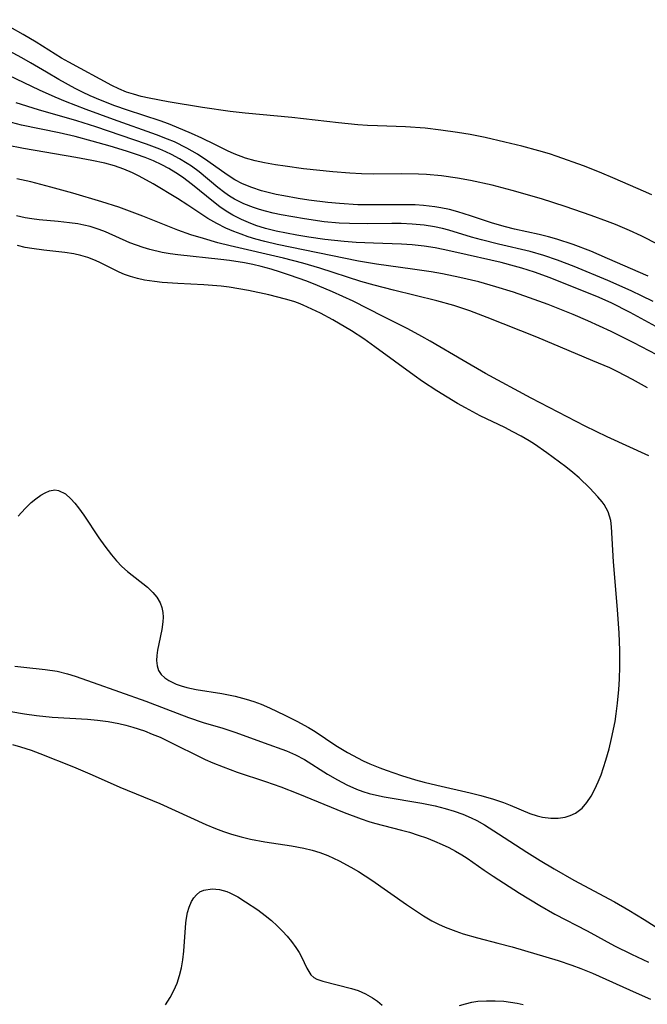
# Model space of a CAD drawing. Units: inches. Extents: x 2070795 to 2076254, y 206545 to 212022.
# Drawn here: x 2071302 to 2071357, y 207688 to 207774 of the extents above; entities that cross this region are included whole.
import ezdxf

# ---------------------------------------------------------------- set-up
doc = ezdxf.new("R2010")
doc.units = ezdxf.units.IN
doc.header["$MEASUREMENT"] = 0
doc.layers.add('c_32_T13S_R19E', color=135, linetype='Continuous')

msp = doc.modelspace()

# ---------------------------------------------------------------- linework, layer by layer
at = {"layer": 'c_32_T13S_R19E', "elevation": 862}
msp.add_lwpolyline([(2071359.468, 207753.234), (2071356.333, 207754.82), (2071355.322, 207755.285), (2071354.081, 207755.809), (2071353.377, 207756.088), (2071351.978, 207756.611), (2071349.696, 207757.404), (2071347.613, 207758.054), (2071345.074, 207758.796), (2071343.311, 207759.243), (2071341.437, 207759.648), (2071340.278, 207759.868), (2071338.894, 207760.066), (2071337.593, 207760.178), (2071336.895, 207760.209), (2071335.409, 207760.23), (2071332.916, 207760.218), (2071331.895, 207760.24), (2071330.873, 207760.292), (2071329.397, 207760.407), (2071326.846, 207760.689), (2071325.238, 207760.906), (2071324.397, 207761.037), (2071323.442, 207761.21), (2071322.622, 207761.389), (2071321.77, 207761.621), (2071320.767, 207761.981), (2071320.2, 207762.24), (2071319.081, 207762.811), (2071317.962, 207763.353), (2071317.064, 207763.764), (2071315.751, 207764.327), (2071315.055, 207764.603), (2071314.308, 207764.872), (2071311.459, 207765.794), (2071310.363, 207766.181), (2071309.112, 207766.67), (2071308.212, 207767.06), (2071307.521, 207767.387), (2071306.9, 207767.704), (2071305.477, 207768.481), (2071304.38, 207769.123), (2071303.004, 207769.955), (2071302.245, 207770.392), (2071299.999, 207771.579)], dxfattribs=at)
at = {"layer": 'c_32_T13S_R19E'}
for points in [[(2071357.271, 207758.423, 864), (2071356.523, 207758.725, 864), (2071354.069, 207759.819, 864), (2071352.703, 207760.391, 864), (2071351.3, 207760.931, 864), (2071348.996, 207761.757, 864), (2071348.325, 207761.977, 864), (2071347.38, 207762.263, 864), (2071345.917, 207762.659, 864), (2071344.414, 207763.024, 864), (2071342.701, 207763.406, 864), (2071341.4, 207763.666, 864), (2071340.3, 207763.858, 864), (2071338.835, 207764.073, 864), (2071337.455, 207764.225, 864), (2071335.747, 207764.349, 864), (2071333.313, 207764.431, 864), (2071332.423, 207764.47, 864), (2071331.572, 207764.53, 864), (2071329.884, 207764.7, 864), (2071325.819, 207765.173, 864), (2071321.74, 207765.553, 864), (2071320.429, 207765.697, 864), (2071318.011, 207766.047, 864), (2071315.004, 207766.544, 864), (2071313.348, 207766.852, 864), (2071312.657, 207767.007, 864), (2071311.978, 207767.19, 864), (2071311.371, 207767.391, 864), (2071310.714, 207767.658, 864), (2071310.094, 207767.958, 864), (2071306.336, 207769.991, 864), (2071305.689, 207770.362, 864), (2071303.493, 207771.745, 864), (2071302.346, 207772.414, 864), (2071300.046, 207773.71, 864)], [(2071356.933, 207751.289, 860), (2071353.405, 207752.851, 860), (2071351.93, 207753.477, 860), (2071350.392, 207754.059, 860), (2071348.952, 207754.532, 860), (2071348.234, 207754.739, 860), (2071347.429, 207754.946, 860), (2071345.267, 207755.415, 860), (2071344.472, 207755.608, 860), (2071343.335, 207755.943, 860), (2071341.437, 207756.565, 860), (2071340.323, 207756.913, 860), (2071339.575, 207757.114, 860), (2071338.82, 207757.282, 860), (2071338.317, 207757.37, 860), (2071337.323, 207757.485, 860), (2071336.584, 207757.529, 860), (2071335.841, 207757.549, 860), (2071333.169, 207757.527, 860), (2071331.573, 207757.549, 860), (2071329.994, 207757.647, 860), (2071328.948, 207757.747, 860), (2071327.295, 207757.953, 860), (2071326.364, 207758.091, 860), (2071325.12, 207758.308, 860), (2071324.45, 207758.446, 860), (2071323.525, 207758.672, 860), (2071323.179, 207758.769, 860), (2071322.329, 207759.048, 860), (2071321.511, 207759.382, 860), (2071320.85, 207759.717, 860), (2071320.248, 207760.09, 860), (2071319.666, 207760.499, 860), (2071318.49, 207761.363, 860), (2071317.591, 207761.963, 860), (2071316.648, 207762.5, 860), (2071315.554, 207763.03, 860), (2071314.958, 207763.286, 860), (2071314.007, 207763.659, 860), (2071310.241, 207764.989, 860), (2071307.85, 207765.871, 860), (2071306.041, 207766.576, 860), (2071305.145, 207766.945, 860), (2071303.778, 207767.553, 860), (2071301.085, 207768.84, 860)], [(2071357.383, 207749.082, 858), (2071356.372, 207749.587, 858), (2071355.515, 207749.994, 858), (2071354.658, 207750.384, 858), (2071353.41, 207750.926, 858), (2071350.472, 207752.141, 858), (2071349.018, 207752.703, 858), (2071347.837, 207753.105, 858), (2071346.623, 207753.446, 858), (2071343.879, 207754.089, 858), (2071342.396, 207754.469, 858), (2071341.512, 207754.716, 858), (2071339.527, 207755.31, 858), (2071338.98, 207755.457, 858), (2071338.281, 207755.613, 858), (2071337.369, 207755.757, 858), (2071336.337, 207755.853, 858), (2071335.378, 207755.893, 858), (2071334.541, 207755.9, 858), (2071332.393, 207755.879, 858), (2071330.868, 207755.898, 858), (2071329.947, 207755.942, 858), (2071328.65, 207756.063, 858), (2071326.938, 207756.306, 858), (2071324.889, 207756.657, 858), (2071324.198, 207756.802, 858), (2071323.516, 207756.969, 858), (2071322.987, 207757.121, 858), (2071322.467, 207757.292, 858), (2071321.631, 207757.618, 858), (2071320.798, 207758.032, 858), (2071320.377, 207758.287, 858), (2071319.956, 207758.577, 858), (2071319.355, 207759.042, 858), (2071317.71, 207760.411, 858), (2071317.039, 207760.91, 858), (2071316.687, 207761.144, 858), (2071316.009, 207761.551, 858), (2071315.305, 207761.923, 858), (2071314.798, 207762.164, 858), (2071314.281, 207762.39, 858), (2071313.136, 207762.834, 858), (2071308.683, 207764.359, 858), (2071307.033, 207764.87, 858), (2071303.701, 207765.84, 858), (2071301.73, 207766.458, 858)], [(2071357.94, 207746.741, 856), (2071355.364, 207748.122, 856), (2071353.708, 207748.963, 856), (2071352.457, 207749.524, 856), (2071351.217, 207750.033, 856), (2071348.387, 207751.157, 856), (2071347.011, 207751.66, 856), (2071345.912, 207752.006, 856), (2071345.274, 207752.186, 856), (2071344.091, 207752.488, 856), (2071340.239, 207753.38, 856), (2071339.035, 207753.641, 856), (2071338.339, 207753.774, 856), (2071337.378, 207753.917, 856), (2071336.326, 207754.027, 856), (2071335.39, 207754.092, 856), (2071332.94, 207754.178, 856), (2071331.447, 207754.254, 856), (2071330.386, 207754.332, 856), (2071328.711, 207754.518, 856), (2071327.313, 207754.72, 856), (2071326.242, 207754.893, 856), (2071325.343, 207755.05, 856), (2071324.453, 207755.228, 856), (2071323.516, 207755.462, 856), (2071322.672, 207755.735, 856), (2071322.034, 207755.981, 856), (2071321.41, 207756.258, 856), (2071320.672, 207756.634, 856), (2071320.092, 207756.98, 856), (2071319.532, 207757.36, 856), (2071318.972, 207757.785, 856), (2071317.151, 207759.286, 856), (2071316.258, 207759.948, 856), (2071315.672, 207760.343, 856), (2071315.07, 207760.711, 856), (2071314.47, 207761.034, 856), (2071313.732, 207761.377, 856), (2071312.996, 207761.675, 856), (2071312.245, 207761.947, 856), (2071311.383, 207762.23, 856), (2071309.954, 207762.662, 856), (2071308.383, 207763.106, 856), (2071306.883, 207763.494, 856), (2071305.481, 207763.824, 856), (2071302.215, 207764.506, 856), (2071300.903, 207764.844, 856)], [(2071357.702, 207744.434, 854), (2071355.705, 207745.474, 854), (2071353.709, 207746.46, 854), (2071351.662, 207747.402, 854), (2071350.391, 207747.944, 854), (2071348.195, 207748.816, 854), (2071346.567, 207749.421, 854), (2071345.178, 207749.902, 854), (2071343.65, 207750.383, 854), (2071342.142, 207750.805, 854), (2071340.505, 207751.195, 854), (2071338.975, 207751.5, 854), (2071337.992, 207751.67, 854), (2071336.355, 207751.914, 854), (2071333.21, 207752.346, 854), (2071331.628, 207752.616, 854), (2071324.546, 207754.076, 854), (2071323.45, 207754.331, 854), (2071322.662, 207754.544, 854), (2071322.016, 207754.741, 854), (2071321.379, 207754.959, 854), (2071320.752, 207755.198, 854), (2071320.06, 207755.495, 854), (2071319.263, 207755.891, 854), (2071318.494, 207756.334, 854), (2071316.738, 207757.497, 854), (2071315.837, 207758.075, 854), (2071313.718, 207759.363, 854), (2071312.482, 207760.045, 854), (2071311.892, 207760.336, 854), (2071311.15, 207760.652, 854), (2071310.328, 207760.932, 854), (2071309.485, 207761.163, 854), (2071308.348, 207761.422, 854), (2071306.964, 207761.683, 854), (2071302.391, 207762.463, 854), (2071300.882, 207762.758, 854)], [(2071356.885, 207741.541, 852), (2071355.583, 207742.281, 852), (2071354.285, 207742.951, 852), (2071353.58, 207743.283, 852), (2071352.124, 207743.919, 852), (2071347.232, 207745.968, 852), (2071342.879, 207747.703, 852), (2071341.352, 207748.282, 852), (2071339.966, 207748.741, 852), (2071338.49, 207749.156, 852), (2071334.686, 207750.067, 852), (2071333.009, 207750.506, 852), (2071331.858, 207750.847, 852), (2071328.25, 207752.01, 852), (2071326.772, 207752.432, 852), (2071325.077, 207752.862, 852), (2071320.425, 207753.953, 852), (2071319.355, 207754.226, 852), (2071318.105, 207754.582, 852), (2071317.006, 207754.928, 852), (2071315.87, 207755.334, 852), (2071312.793, 207756.534, 852), (2071310.697, 207757.317, 852), (2071309.207, 207757.809, 852), (2071306.684, 207758.553, 852), (2071304.775, 207759.084, 852), (2071303.011, 207759.538, 852), (2071301.807, 207759.799, 852)], [(2071356.995, 207735.608, 850), (2071353.369, 207737.262, 850), (2071351.434, 207738.198, 850), (2071346.736, 207740.649, 850), (2071342.737, 207742.812, 850), (2071340.77, 207743.927, 850), (2071337.91, 207745.619, 850), (2071337.161, 207746.042, 850), (2071335.946, 207746.693, 850), (2071333.806, 207747.793, 850), (2071331.161, 207749.113, 850), (2071329.374, 207749.939, 850), (2071328.052, 207750.491, 850), (2071327.12, 207750.854, 850), (2071325.616, 207751.396, 850), (2071324.817, 207751.666, 850), (2071324.012, 207751.914, 850), (2071323.144, 207752.146, 850), (2071322.414, 207752.311, 850), (2071321.68, 207752.456, 850), (2071320.384, 207752.666, 850), (2071319.61, 207752.765, 850), (2071315.86, 207753.165, 850), (2071315.181, 207753.261, 850), (2071314.496, 207753.384, 850), (2071313.413, 207753.639, 850), (2071312.823, 207753.81, 850), (2071312.241, 207754.006, 850), (2071311.671, 207754.225, 850), (2071309.551, 207755.169, 850), (2071308.982, 207755.389, 850), (2071308.192, 207755.637, 850), (2071307.659, 207755.765, 850), (2071307.12, 207755.869, 850), (2071306.404, 207755.974, 850), (2071305.397, 207756.085, 850), (2071303.743, 207756.231, 850), (2071303.111, 207756.302, 850), (2071302.53, 207756.394, 850), (2071301.766, 207756.562, 850)], [(2071301.904, 207730.342, 848), (2071302.511, 207731.008, 848), (2071303.052, 207731.52, 848), (2071303.447, 207731.845, 848), (2071303.888, 207732.158, 848), (2071304.279, 207732.387, 848), (2071304.66, 207732.551, 848), (2071305.12, 207732.635, 848), (2071305.441, 207732.59, 848), (2071306.041, 207732.284, 848), (2071306.525, 207731.847, 848), (2071306.859, 207731.47, 848), (2071307.19, 207731.05, 848), (2071307.639, 207730.428, 848), (2071308.965, 207728.456, 848), (2071309.478, 207727.722, 848), (2071310.053, 207726.965, 848), (2071310.499, 207726.435, 848), (2071310.97, 207725.94, 848), (2071311.461, 207725.492, 848), (2071313.203, 207724.126, 848), (2071313.678, 207723.68, 848), (2071314.036, 207723.246, 848), (2071314.31, 207722.774, 848), (2071314.465, 207722.354, 848), (2071314.551, 207721.916, 848), (2071314.571, 207721.517, 848), (2071314.548, 207721.11, 848), (2071314.451, 207720.446, 848), (2071314.187, 207719.186, 848), (2071314.083, 207718.637, 848), (2071314.021, 207718.176, 848), (2071314, 207717.733, 848), (2071314.045, 207717.274, 848), (2071314.18, 207716.857, 848), (2071314.407, 207716.504, 848), (2071314.721, 207716.199, 848), (2071315.063, 207715.965, 848), (2071315.716, 207715.656, 848), (2071316.163, 207715.505, 848), (2071316.638, 207715.374, 848), (2071317.447, 207715.192, 848), (2071319.714, 207714.829, 848), (2071320.858, 207714.607, 848), (2071321.839, 207714.353, 848), (2071322.497, 207714.141, 848), (2071323.143, 207713.898, 848), (2071323.86, 207713.589, 848), (2071325.202, 207712.941, 848), (2071326.252, 207712.415, 848), (2071327.265, 207711.865, 848), (2071327.851, 207711.515, 848), (2071329.652, 207710.312, 848), (2071330.687, 207709.693, 848), (2071332.054, 207708.968, 848), (2071332.627, 207708.697, 848), (2071333.49, 207708.343, 848), (2071334.067, 207708.134, 848), (2071335.407, 207707.693, 848), (2071336.626, 207707.313, 848), (2071337.39, 207707.098, 848), (2071338.485, 207706.824, 848), (2071341.408, 207706.167, 848), (2071342.317, 207705.941, 848), (2071343.445, 207705.622, 848), (2071344.318, 207705.321, 848), (2071344.888, 207705.099, 848), (2071346.602, 207704.373, 848), (2071347.236, 207704.153, 848), (2071347.702, 207704.034, 848), (2071348.434, 207703.938, 848), (2071349.069, 207703.949, 848), (2071349.683, 207704.047, 848), (2071350.134, 207704.183, 848), (2071350.601, 207704.403, 848), (2071351.172, 207704.835, 848), (2071351.594, 207705.31, 848), (2071351.964, 207705.861, 848), (2071352.292, 207706.471, 848), (2071352.586, 207707.126, 848), (2071352.824, 207707.739, 848), (2071353.252, 207709.016, 848), (2071353.536, 207710.022, 848), (2071353.75, 207710.901, 848), (2071354.047, 207712.396, 848), (2071354.153, 207713.055, 848), (2071354.274, 207714.006, 848), (2071354.38, 207715.205, 848), (2071354.436, 207716.109, 848), (2071354.47, 207717.21, 848), (2071354.465, 207718.629, 848), (2071354.412, 207720.116, 848), (2071354.276, 207722.177, 848), (2071353.917, 207726.348, 848), (2071353.751, 207729.394, 848), (2071353.67, 207729.954, 848), (2071353.573, 207730.345, 848), (2071353.437, 207730.72, 848), (2071353.091, 207731.345, 848), (2071352.923, 207731.581, 848), (2071352.553, 207732.037, 848), (2071351.85, 207732.781, 848), (2071350.906, 207733.677, 848), (2071350.369, 207734.142, 848), (2071349.76, 207734.633, 848), (2071348.077, 207735.883, 848), (2071347.002, 207736.62, 848), (2071346.541, 207736.914, 848), (2071345.841, 207737.328, 848), (2071345.124, 207737.716, 848), (2071344.415, 207738.072, 848), (2071342.274, 207739.099, 848), (2071340.974, 207739.793, 848), (2071340.293, 207740.193, 848), (2071338.484, 207741.29, 848), (2071337.245, 207742.093, 848), (2071336.496, 207742.625, 848), (2071333.079, 207745.137, 848), (2071332.093, 207745.828, 848), (2071331.023, 207746.519, 848), (2071329.391, 207747.481, 848), (2071328.32, 207748.058, 848), (2071327.571, 207748.434, 848), (2071326.811, 207748.777, 848), (2071326.411, 207748.935, 848), (2071325.994, 207749.083, 848), (2071325.275, 207749.305, 848), (2071323.808, 207749.675, 848), (2071322.018, 207750.059, 848), (2071320.356, 207750.345, 848), (2071319.633, 207750.435, 848), (2071318.141, 207750.56, 848), (2071315.85, 207750.665, 848), (2071314.48, 207750.755, 848), (2071313.825, 207750.826, 848), (2071312.947, 207750.964, 848), (2071312.322, 207751.099, 848), (2071311.713, 207751.269, 848), (2071311.215, 207751.445, 848), (2071310.731, 207751.646, 848), (2071308.996, 207752.515, 848), (2071308.51, 207752.736, 848), (2071308.012, 207752.929, 848), (2071307.401, 207753.108, 848), (2071306.771, 207753.243, 848), (2071306.002, 207753.363, 848), (2071304.165, 207753.568, 848), (2071303.107, 207753.709, 848), (2071302.534, 207753.815, 848), (2071301.847, 207753.98, 848)], [(2071301.616, 207717.239, 850), (2071302.397, 207717.131, 850), (2071304.285, 207716.937, 850), (2071305.311, 207716.784, 850), (2071306.219, 207716.572, 850), (2071306.904, 207716.365, 850), (2071308.477, 207715.817, 850), (2071313.055, 207714.164, 850), (2071314.809, 207713.512, 850), (2071316.802, 207712.745, 850), (2071318.06, 207712.322, 850), (2071319.798, 207711.811, 850), (2071320.923, 207711.446, 850), (2071323.409, 207710.525, 850), (2071325.343, 207709.848, 850), (2071326.151, 207709.498, 850), (2071326.92, 207709.078, 850), (2071328.931, 207707.801, 850), (2071329.795, 207707.293, 850), (2071330.622, 207706.869, 850), (2071331.474, 207706.497, 850), (2071332.023, 207706.294, 850), (2071332.58, 207706.117, 850), (2071333.227, 207705.95, 850), (2071333.884, 207705.812, 850), (2071337.179, 207705.251, 850), (2071338.346, 207705.016, 850), (2071339.22, 207704.801, 850), (2071339.989, 207704.573, 850), (2071340.743, 207704.308, 850), (2071341.489, 207703.993, 850), (2071341.99, 207703.745, 850), (2071342.646, 207703.378, 850), (2071343.881, 207702.597, 850), (2071346.331, 207700.976, 850), (2071347.504, 207700.244, 850), (2071348.74, 207699.516, 850), (2071350.452, 207698.544, 850), (2071353.999, 207696.631, 850), (2071355.265, 207695.909, 850), (2071356.586, 207695.102, 850), (2071359.474, 207693.268, 850)], [(2071301.275, 207713.271, 852), (2071302.457, 207713.069, 852), (2071303.521, 207712.927, 852), (2071304.891, 207712.79, 852), (2071307.978, 207712.589, 852), (2071308.837, 207712.51, 852), (2071309.782, 207712.387, 852), (2071310.717, 207712.218, 852), (2071311.307, 207712.082, 852), (2071311.937, 207711.906, 852), (2071312.943, 207711.568, 852), (2071313.632, 207711.302, 852), (2071314.313, 207711.014, 852), (2071315.612, 207710.401, 852), (2071317.602, 207709.386, 852), (2071318.254, 207709.082, 852), (2071318.916, 207708.796, 852), (2071319.819, 207708.434, 852), (2071321.053, 207707.979, 852), (2071323.528, 207707.16, 852), (2071324.868, 207706.678, 852), (2071326.329, 207706.113, 852), (2071330.392, 207704.459, 852), (2071331.886, 207703.888, 852), (2071332.555, 207703.666, 852), (2071333.052, 207703.52, 852), (2071335.396, 207702.918, 852), (2071336.105, 207702.716, 852), (2071336.864, 207702.478, 852), (2071337.574, 207702.23, 852), (2071338.271, 207701.956, 852), (2071338.939, 207701.663, 852), (2071339.529, 207701.381, 852), (2071340.106, 207701.08, 852), (2071340.666, 207700.756, 852), (2071341.123, 207700.462, 852), (2071342.613, 207699.398, 852), (2071343.397, 207698.871, 852), (2071345.696, 207697.394, 852), (2071347.466, 207696.317, 852), (2071348.799, 207695.573, 852), (2071351.613, 207694.099, 852), (2071354.007, 207692.812, 852), (2071355.498, 207692.061, 852), (2071356.972, 207691.376, 852)], [(2071301.423, 207710.398, 854), (2071302.106, 207710.197, 854), (2071303.053, 207709.884, 854), (2071303.806, 207709.604, 854), (2071306.732, 207708.425, 854), (2071308.384, 207707.725, 854), (2071310.792, 207706.66, 854), (2071314.286, 207705.242, 854), (2071318.305, 207703.41, 854), (2071319.142, 207703.057, 854), (2071319.836, 207702.794, 854), (2071320.538, 207702.56, 854), (2071321.394, 207702.318, 854), (2071322.203, 207702.125, 854), (2071323.456, 207701.885, 854), (2071325.783, 207701.547, 854), (2071326.88, 207701.337, 854), (2071327.58, 207701.159, 854), (2071328.271, 207700.946, 854), (2071328.948, 207700.694, 854), (2071329.95, 207700.235, 854), (2071330.981, 207699.676, 854), (2071331.639, 207699.286, 854), (2071332.819, 207698.525, 854), (2071335.843, 207696.401, 854), (2071337.323, 207695.418, 854), (2071338.044, 207694.993, 854), (2071338.634, 207694.689, 854), (2071339.211, 207694.427, 854), (2071340.143, 207694.066, 854), (2071340.797, 207693.849, 854), (2071342.022, 207693.497, 854), (2071343.798, 207693.044, 854), (2071345.062, 207692.7, 854), (2071349.069, 207691.519, 854), (2071350.282, 207691.122, 854), (2071351.06, 207690.826, 854), (2071352.073, 207690.401, 854), (2071355.904, 207688.696, 854), (2071357.16, 207688.152, 854)], [(2071314.769, 207687.645, 856), (2071315.183, 207688.279, 856), (2071315.515, 207688.893, 856), (2071315.791, 207689.533, 856), (2071316.01, 207690.192, 856), (2071316.173, 207690.876, 856), (2071316.29, 207691.57, 856), (2071316.383, 207692.346, 856), (2071316.562, 207694.796, 856), (2071316.612, 207695.227, 856), (2071316.705, 207695.719, 856), (2071316.838, 207696.182, 856), (2071317.046, 207696.668, 856), (2071317.244, 207696.991, 856), (2071317.481, 207697.266, 856), (2071317.79, 207697.503, 856), (2071318.143, 207697.658, 856), (2071318.856, 207697.773, 856), (2071319.491, 207697.717, 856), (2071320.143, 207697.539, 856), (2071320.41, 207697.431, 856), (2071321.095, 207697.077, 856), (2071321.784, 207696.651, 856), (2071322.854, 207695.929, 856), (2071323.483, 207695.461, 856), (2071324.05, 207694.998, 856), (2071324.537, 207694.554, 856), (2071324.997, 207694.093, 856), (2071325.413, 207693.635, 856), (2071325.797, 207693.17, 856), (2071326.18, 207692.639, 856), (2071326.444, 207692.222, 856), (2071326.662, 207691.829, 856), (2071327.121, 207690.851, 856), (2071327.48, 207690.277, 856), (2071327.74, 207690.042, 856), (2071328.008, 207689.891, 856), (2071328.526, 207689.702, 856), (2071331.04, 207689.071, 856), (2071331.623, 207688.886, 856), (2071332.265, 207688.615, 856), (2071332.876, 207688.267, 856), (2071333.307, 207687.952, 856), (2071333.705, 207687.608, 856)], [(2071340.474, 207687.584, 856), (2071341.001, 207687.744, 856), (2071341.542, 207687.869, 856), (2071342.078, 207687.952, 856), (2071342.823, 207688.007, 856), (2071343.579, 207688.005, 856), (2071344.349, 207687.952, 856), (2071344.923, 207687.88, 856), (2071345.497, 207687.783, 856), (2071346.034, 207687.672, 856)]]:
    msp.add_polyline3d(points, dxfattribs=at)

doc.saveas('drawing.dxf')
